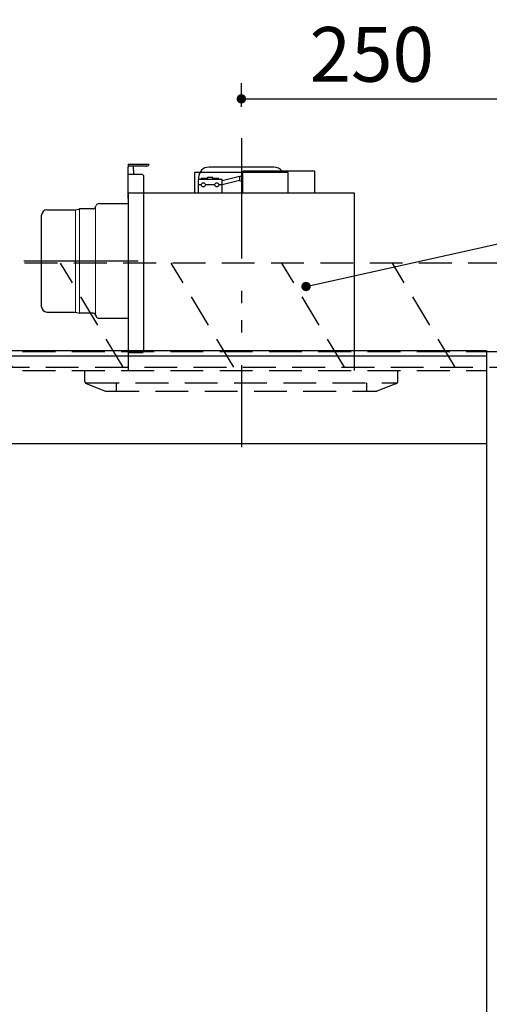
# Model space of a CAD drawing. Units: millimetres. Extents: x 210 to 6060, y -206 to 4222.
# Drawn here: x 2961 to 3412, y 2052 to 2996 of the extents above; entities that cross this region are included whole.
import ezdxf

# ---------------------------------------------------------------- set-up
doc = ezdxf.new("R2010")
doc.units = ezdxf.units.MM
doc.header["$LTSCALE"] = 3.75
doc.linetypes.add('HIDDEN', pattern=[12.6, 8.4, -4.2])
doc.linetypes.add('PHANTOM', pattern=[58, 30, -9, 2.5, -5, 2.5, -9])
doc.layers.get('0').update_dxf_attribs({"lineweight": 9})
for name, color, linetype, lineweight in [('スイッチ', 4, 'Continuous', 9), ('メイン', 7, 'Continuous', 9), ('レイヤ10', 3, 'Continuous', 9), ('照明等', 134, 'Continuous', 9), ('熱源、換気扇', 214, 'Continuous', 9)]:
    doc.layers.add(name, color=color, linetype=linetype, lineweight=lineweight)
doc.styles.get("Standard").update_dxf_attribs({"font": 'txt', "bigfont": 'bigfont'})
doc.styles.add('ＭＳ ゴシック', font='txt')
doc.dimstyles.get("Standard").update_dxf_attribs({"dimtxt": 0.18, "dimasz": 0.18, "dimexe": 0.18, "dimexo": 0.0625, "dimgap": 0.09, "dimtad": 0, "dimtih": 1, "dimtoh": 1, "dimdec": 4, "dimzin": 0, "dimdsep": 46, "dimtxsty": 'Standard', "dimcen": 0.09, "dimadec": 0, "dimazin": 0, "dimtfac": 1, "dimtdec": 4, "dimtofl": 0, "dimtmove": 0, "dimatfit": 3, "dimfxl": 1, "dimtolj": 1, "dimtzin": 0, "dimarcsym": 0})

# ---------------------------------------------------------------- blocks, each defined once
blk = doc.blocks.new('_DOT')
at = {"color": 0}
blk.add_line((-0.5, 0), (-1, 0), dxfattribs=at)
at = {"color": 0, "const_width": 0.5}
blk.add_lwpolyline([(-0.25, 0, 1), (0.25, 0, 1)], format="xyb", close=True, dxfattribs=at)
blk = doc.blocks.new('Dim15')
at = {"layer": '熱源、換気扇', "color": 214, "linetype": 'Continuous', "lineweight": 30}
for p, q in [((3173.96, 2912.41), (3173.96, 2935)), ((3423.96, 2692.5), (3423.96, 2935)), ((3173.96, 2920), (3423.96, 2920))]:
    blk.add_line(p, q, dxfattribs=at)
at = {"layer": '熱源、換気扇', "color": 214, "linetype": 'Continuous', "lineweight": 30, "xscale": 9, "yscale": 9, "zscale": 9}
for p, rotation in [((3173.96, 2920), 180), ((3423.96, 2920), 359.9999999999998)]:
    blk.add_blockref('_DOT', p, dxfattribs=dict(at, rotation=rotation))
at = {"layer": '熱源、換気扇', "color": 214, "linetype": 'Continuous', "lineweight": 9, "insert": (3298.96, 2920), "char_height": 52.5, "width": 675, "attachment_point": 8, "style": 'ＭＳ ゴシック'}
blk.add_mtext('250', dxfattribs=at)
blk = doc.blocks.new('Dim27')
at = {"layer": 'メイン', "color": 7, "linetype": 'Continuous', "lineweight": 30}
for p, q in [((2843.96, 2049.5), (2843.96, 1905)), ((2538.96, 1906.52), (2538.96, 1935)), ((2843.96, 1920), (2538.96, 1920))]:
    blk.add_line(p, q, dxfattribs=at)
at = {"layer": 'メイン', "color": 7, "linetype": 'Continuous', "lineweight": 30, "xscale": 9, "yscale": 9, "zscale": 9}
for p, rotation in [((2538.96, 1920), 179.9999999999998), ((2843.96, 1920), 359.9999999999997)]:
    blk.add_blockref('_DOT', p, dxfattribs=dict(at, rotation=rotation))
at = {"layer": 'メイン', "color": 7, "linetype": 'Continuous', "lineweight": 9, "insert": (2691.46, 1920), "char_height": 52.5, "width": 675, "attachment_point": 8, "style": 'ＭＳ ゴシック'}
blk.add_mtext('305', dxfattribs=at)
blk = doc.blocks.new('*G62')
at = {"layer": 'レイヤ10', "color": 3, "linetype": 'HIDDEN', "lineweight": 30}
for p, q in [((3422.96, 2762.5), (2513.96, 2762.5)), ((3422.96, 2662.5), (3422.96, 2762.5)), ((2513.96, 2662.5), (3422.96, 2662.5))]:
    blk.add_line(p, q, dxfattribs=at)
blk = doc.blocks.new('*G63')
at = {"layer": 'レイヤ10', "color": 3, "linetype": 'HIDDEN', "lineweight": 30}
for p, q in [((2636.33, 2662.5), (2576.33, 2762.5)), ((2742.39, 2662.5), (2682.39, 2762.5)), ((2848.46, 2662.5), (2788.46, 2762.5)), ((2954.53, 2662.5), (2894.53, 2762.5)), ((3060.59, 2662.5), (3000.59, 2762.5)), ((3166.66, 2662.5), (3106.66, 2762.5)), ((3272.72, 2662.5), (3212.72, 2762.5)), ((3378.79, 2662.5), (3318.79, 2762.5))]:
    blk.add_line(p, q, dxfattribs=at)
blk = doc.blocks.new('Dim40')
at = {"layer": 'レイヤ10', "color": 3, "linetype": 'Continuous', "lineweight": 30}
for p, q in [((1619.96, 2692.5), (1619.96, 2985)), ((1623.96, 2719.13), (1623.96, 2985)), ((1619.96, 2970), (2120.21, 2970))]:
    blk.add_line(p, q, dxfattribs=at)
at = {"layer": 'レイヤ10', "color": 3, "linetype": 'Continuous', "lineweight": 30, "xscale": 9, "yscale": 9, "zscale": 9}
for p, rotation in [((1623.96, 2970), 359.9999999999997), ((1619.96, 2970), 179.9999999999998)]:
    blk.add_blockref('_DOT', p, dxfattribs=dict(at, rotation=rotation))
at = {"layer": 'レイヤ10', "color": 3, "linetype": 'Continuous', "lineweight": 9, "insert": (1647.71, 2970), "char_height": 52.5, "width": 2237.5, "attachment_point": 7, "style": 'ＭＳ ゴシック'}
blk.add_mtext('4 （幕板チリ寸法）', dxfattribs=at)
blk = doc.blocks.new('*G75')
at = {"layer": '熱源、換気扇', "color": 214, "linetype": 'PHANTOM', "lineweight": 30}
for p, q in [((3173.96, 2879.5), (3173.96, 2609.5)), ((2965.33, 2764.5), (3074.93, 2764.5))]:
    blk.add_line(p, q, dxfattribs=at)
at = {"layer": '熱源、換気扇', "color": 214, "linetype": 'Continuous', "lineweight": 30}
for p, q in [((3065.46, 2857.5), (3085.46, 2857.5)), ((3065.46, 2857.5), (3065.46, 2854.5)), ((3083.46, 2855.5), (3065.46, 2855.5)), ((3065.46, 2824.5), (3065.46, 2854.5)), ((3070.42, 2851.5), (3070.42, 2855.5)), ((3204.96, 2854.5), (3142.96, 2854.5)), ((3078.46, 2847.5), (3065.46, 2847.5)), ((3070.42, 2851.5), (3070.42, 2847.5)), ((3080.46, 2678.5), (3080.46, 2845.5)), ((3218.96, 2849.5), (3128.96, 2849.5)), ((3128.96, 2849.5), (3128.96, 2829.5)), ((3132.96, 2844.5), (3132.96, 2842.5)), ((3141.46, 2843.5), (3135.46, 2843.5)), ((3135.46, 2842.5), (3135.46, 2843.5)), ((3146.46, 2844.5), (3141.46, 2844.5)), ((3141.46, 2842.5), (3141.46, 2844.5)), ((3146.46, 2842.5), (3146.46, 2844.5)), ((3152.46, 2843.5), (3146.46, 2843.5)), ((3152.46, 2842.5), (3152.46, 2843.5)), ((3172.13, 2845.36), (3155.46, 2841.42)), ((3172.13, 2845.36), (3175.46, 2846.47)), ((3172.13, 2845.36), (3172.13, 2841.72)), ((3244.46, 2850.5), (3175.46, 2850.5)), ((3175.46, 2829.5), (3175.46, 2850.5)), ((3218.96, 2829.5), (3218.96, 2849.5)), ((3244.46, 2829.5), (3244.46, 2850.5)), ((3132.46, 2842.5), (3132.46, 2829.5)), ((3155.46, 2842.5), (3132.46, 2842.5)), ((3135.46, 2837.5), (3132.46, 2837.5)), ((3148.46, 2837.5), (3139.46, 2837.5)), ((3155.46, 2837.5), (3152.46, 2837.5)), ((3155.46, 2829.5), (3155.46, 2842.5)), ((3172.13, 2841.72), (3155.46, 2837.4)), ((3172.13, 2841.72), (3175.46, 2840.47)), ((3282.46, 2829.5), (3065.46, 2829.5)), ((3065.46, 2829.5), (3065.46, 2659.5)), ((3282.46, 2659.5), (3282.46, 2829.5)), ((3018.29, 2814.33), (3018.93, 2814.5)), ((3031.43, 2814.5), (3018.93, 2814.5)), ((3034.22, 2816.39), (3034.71, 2817.61)), ((3037.49, 2819.5), (3065.46, 2819.5)), ((2982.46, 2720.5), (2982.46, 2808.5)), ((2987.46, 2813.5), (3015.1, 2813.5)), ((3015.1, 2813.5), (3018.29, 2814.33)), ((2987.46, 2715.5), (3015.1, 2715.5)), ((3015.1, 2715.5), (3018.93, 2714.5)), ((3031.43, 2714.5), (3018.93, 2714.5)), ((3034.22, 2712.61), (3034.71, 2711.39)), ((3037.49, 2709.5), (3065.46, 2709.5)), ((3078.46, 2676.5), (3065.46, 2676.5))]:
    blk.add_line(p, q, dxfattribs=at)
at = {"layer": '熱源、換気扇', "color": 214, "linetype": 'Continuous', "lineweight": 9}
for p, q in [((3018.93, 2714.5), (3018.93, 2814.5)), ((3034.22, 2816.39), (3034.22, 2712.61)), ((3015.1, 2813.5), (3015.1, 2715.5))]:
    blk.add_line(p, q, dxfattribs=at)
at = {"layer": '熱源、換気扇', "color": 214, "linetype": 'Continuous', "lineweight": 30}
for centre in [(3137.46, 2837.5), (3150.46, 2837.5)]:
    blk.add_circle(centre, 2, dxfattribs=at)
for centre, radius, start, end in [((3083.46, 2857.5), 2, 270, 0), ((3142.96, 2844.5), 10, 90, 180), ((3204.96, 2844.5), 10, 36.8699, 90), ((3078.46, 2845.5), 2, 0, 90), ((3031.43, 2817.5), 3, 270, 338.26992), ((3037.49, 2816.5), 3, 90, 158.26992), ((2987.46, 2808.5), 5, 90, 180), ((2987.46, 2720.5), 5, 180, 270), ((3031.43, 2711.5), 3, 21.73008, 90), ((3037.49, 2712.5), 3, 201.73008, 270), ((3078.46, 2678.5), 2, 270, 0)]:
    blk.add_arc(centre, radius, start, end, dxfattribs=at)
blk = doc.blocks.new('*G76')
at = {"layer": '熱源、換気扇', "color": 214, "linetype": 'PHANTOM', "lineweight": 30}
blk.add_line((3173.96, 2882.17), (3173.96, 2586.01), dxfattribs=at)
at = {"layer": '熱源、換気扇', "color": 214, "linetype": 'HIDDEN', "lineweight": 30}
for p, q in [((3023.96, 2648.85), (3023.96, 2659.5)), ((3323.96, 2648.85), (3323.96, 2659.5)), ((3025.22, 2647.5), (3323.43, 2647.5)), ((3025.22, 2647), (3043.6, 2639.64)), ((3053.96, 2647.5), (3053.96, 2639.5)), ((3293.96, 2647.5), (3293.96, 2639.5)), ((3322.7, 2647), (3303.96, 2639.5)), ((3044.35, 2639.5), (3303.96, 2639.5))]:
    blk.add_line(p, q, dxfattribs=at)
for centre, start, end in [((3025.96, 2648.85), 180, 248.19859), ((3321.96, 2648.85), 291.80141, 0), ((3044.35, 2641.5), 248.19859, 270), ((3044.35, 2641.5), 248.19859, 270)]:
    blk.add_arc(centre, 2, start, end, dxfattribs=at)
blk = doc.blocks.new('Dim63')
at = {"layer": '照明等', "color": 134, "linetype": 'Continuous', "lineweight": 30}
for p, q in [((2523.96, 2692.5), (2523.96, 2861.3)), ((2783.96, 2743.7), (2783.96, 2861.3)), ((2783.96, 2846.3), (2523.96, 2846.3))]:
    blk.add_line(p, q, dxfattribs=at)
at = {"layer": '照明等', "color": 134, "linetype": 'Continuous', "lineweight": 30, "xscale": 9, "yscale": 9, "zscale": 9}
for p, rotation in [((2523.96, 2846.3), 179.9999999999998), ((2783.96, 2846.3), 359.9999999999997)]:
    blk.add_blockref('_DOT', p, dxfattribs=dict(at, rotation=rotation))
at = {"layer": '照明等', "color": 134, "linetype": 'Continuous', "lineweight": 9, "insert": (2653.96, 2846.3), "char_height": 52.5, "width": 675, "attachment_point": 8, "style": 'ＭＳ ゴシック'}
blk.add_mtext('260', dxfattribs=at)

msp = doc.modelspace()

# ---------------------------------------------------------------- linework, layer by layer
at = {"layer": 'スイッチ', "color": 4, "linetype": 'Continuous', "lineweight": 30}
for p, q in [((2538.961, 2678.5), (3408.961, 2678.5)), ((2538.961, 2673.5), (3408.961, 2673.5))]:
    msp.add_line(p, q, dxfattribs=at)
at = {"layer": 'メイン', "color": 7, "linetype": 'HIDDEN', "lineweight": 30}
for p, q in [((2538.961, 2677.5), (3408.961, 2677.5)), ((2538.961, 2659.5), (3408.961, 2659.5))]:
    msp.add_line(p, q, dxfattribs=at)
at = {"layer": 'メイン', "color": 7, "linetype": 'Continuous', "lineweight": 30}
for p, q in [((3408.961, 2678.5), (3408.961, 777.5)), ((3408.961, 2677.5), (3423.961, 2677.5)), ((2538.961, 2589.5), (3408.961, 2589.5))]:
    msp.add_line(p, q, dxfattribs=at)
at = {"layer": '照明等', "color": 134, "linetype": 'Continuous', "lineweight": 30}
msp.add_lwpolyline([(3235.961, 2740), (3834.68, 2873.472)], dxfattribs=at)

# ---------------------------------------------------------------- block references
for name in ['*G76', '*G75', '*G62', '*G63']:
    msp.add_blockref(name, (0, 0))
at = {"layer": '照明等', "color": 134, "linetype": 'Continuous', "lineweight": 30, "xscale": 9, "yscale": 9, "zscale": 9, "rotation": 192.5674427535403}
msp.add_blockref('_DOT', (3235.961, 2740), dxfattribs=at)

# ---------------------------------------------------------------- dimensions: what is measured, and where the dimension line sits
at = {"layer": 'メイン', "color": 7, "linetype": 'Continuous', "lineweight": 30}
dim = msp.add_linear_dim(base=(2538.961, 1920), p1=(2843.961, 2064.5), p2=(2538.961, 1891.519), angle=180, dimstyle='Standard', override={"dimscale": 1, "dimtxt": 52.5, "dimasz": 9, "dimexe": 15, "dimexo": 15, "dimgap": 0, "dimtad": 1, "dimtih": 0, "dimtoh": 0, "dimdec": 2, "dimzin": 8, "dimtxsty": 'ＭＳ ゴシック', "dimblk1": 'DOT', "dimblk2": 'DOT', "dimsah": 1, "dimse1": 0, "dimse2": 0, "dimtix": 0, "dimtofl": 1, "dimtmove": 1, "dimatfit": 2, "dimtzin": 8}, dxfattribs=at)
dim.commit()
dim.dimension.update_dxf_attribs({"geometry": 'Dim27', "text_midpoint": (2691.461, 1920), "dimtype": 160, "text_rotation": 360})
at = {"layer": 'レイヤ10', "color": 3, "linetype": 'Continuous', "lineweight": 30}
dim = msp.add_linear_dim(base=(1623.961, 2970), p1=(1619.961, 2677.5), p2=(1623.961, 2704.131), dimstyle='Standard', override={"dimscale": 1, "dimtxt": 52.5, "dimasz": 9, "dimexe": 15, "dimexo": 15, "dimgap": 0, "dimtad": 1, "dimtih": 0, "dimtoh": 0, "dimdec": 2, "dimzin": 8, "dimtxsty": 'ＭＳ ゴシック', "dimblk1": 'DOT', "dimblk2": 'DOT', "dimsah": 1, "dimse1": 0, "dimse2": 0, "dimtix": 0, "dimtofl": 1, "dimtmove": 1, "dimatfit": 2, "dimtzin": 8}, dxfattribs=at)
dim.commit()
dim.dimension.update_dxf_attribs({"geometry": 'Dim40', "text_midpoint": (1883.961, 2970), "dimtype": 160, "text_rotation": 360})
at = {"layer": '照明等', "color": 134, "linetype": 'Continuous', "lineweight": 30}
dim = msp.add_linear_dim(base=(2523.961, 2846.305), p1=(2783.961, 2728.7), p2=(2523.961, 2677.5), angle=180, dimstyle='Standard', override={"dimscale": 1, "dimtxt": 52.5, "dimasz": 9, "dimexe": 15, "dimexo": 15, "dimgap": 0, "dimtad": 1, "dimtih": 0, "dimtoh": 0, "dimdec": 2, "dimzin": 8, "dimtxsty": 'ＭＳ ゴシック', "dimblk1": 'DOT', "dimblk2": 'DOT', "dimsah": 1, "dimse1": 0, "dimse2": 0, "dimtix": 0, "dimtofl": 1, "dimtmove": 1, "dimatfit": 2, "dimtzin": 8}, dxfattribs=at)
dim.commit()
dim.dimension.update_dxf_attribs({"geometry": 'Dim63', "text_midpoint": (2653.961, 2846.305), "dimtype": 160, "text_rotation": 360})
at = {"layer": '熱源、換気扇', "color": 214, "linetype": 'Continuous', "lineweight": 30}
dim = msp.add_linear_dim(base=(3423.961, 2920), p1=(3173.961, 2897.41), p2=(3423.961, 2677.5), dimstyle='Standard', override={"dimscale": 1, "dimtxt": 52.5, "dimasz": 9, "dimexe": 15, "dimexo": 15, "dimgap": 0, "dimtad": 1, "dimtih": 0, "dimtoh": 0, "dimdec": 2, "dimzin": 8, "dimtxsty": 'ＭＳ ゴシック', "dimblk1": 'DOT', "dimblk2": 'DOT', "dimsah": 1, "dimse1": 0, "dimse2": 0, "dimtix": 0, "dimtofl": 1, "dimtmove": 1, "dimatfit": 2, "dimtzin": 8}, dxfattribs=at)
dim.commit()
dim.dimension.update_dxf_attribs({"geometry": 'Dim15', "text_midpoint": (3298.961, 2920), "dimtype": 160})

doc.saveas('drawing.dxf')
